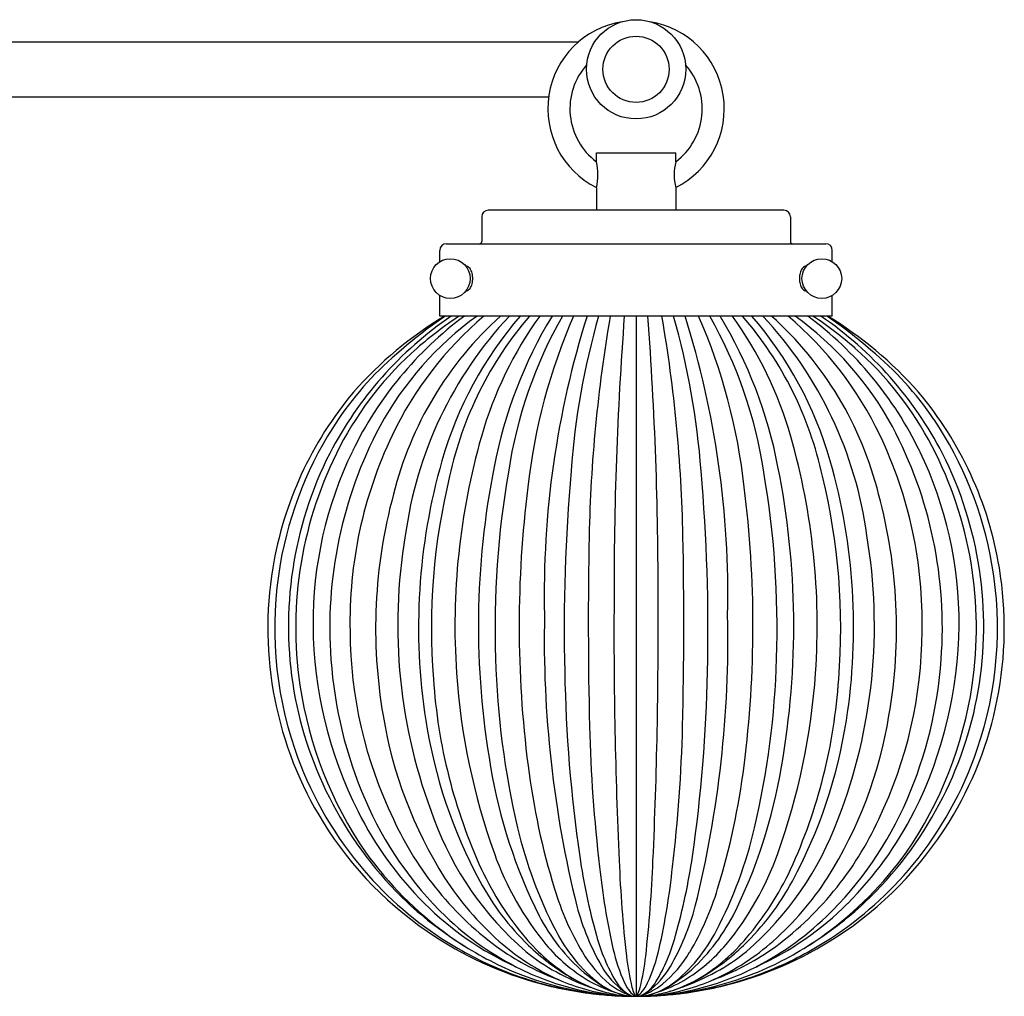
# Model space of a CAD drawing. Units: inches. Extents: x 3726 to 3750.7, y 115.1 to 124.2.
# Drawn here: x 3741.9 to 3750.7, y 115.1 to 123.8 of the extents above; entities that cross this region are included whole.
import ezdxf

# ---------------------------------------------------------------- set-up
doc = ezdxf.new("R2010")
doc.units = ezdxf.units.IN
doc.header["$LTSCALE"] = 0.64311
doc.header["$MEASUREMENT"] = 0
doc.layers.get('0').update_dxf_attribs({"color": 255, "linetype": 'CONTINUOUS'})

msp = doc.modelspace()

# ---------------------------------------------------------------- linework, layer by layer
for p, q in [((3739.1392, 123.6092), (3746.8755, 123.6092)), ((3739.1392, 123.1171), (3746.6071, 123.1171)), ((3747.0329, 122.6171), (3747.7416, 122.6171)), ((3747.0329, 122.537), (3747.0329, 122.6171)), ((3747.7416, 122.537), (3747.7416, 122.6171)), ((3747.0329, 122.3054), (3747.0329, 122.1053)), ((3747.7416, 122.3054), (3747.7416, 122.1053)), ((3748.7062, 122.1053), (3746.0683, 122.1053)), ((3746.0093, 122.0463), (3746.0093, 121.826)), ((3748.7652, 122.0463), (3748.7652, 121.826)), ((3745.6353, 121.6453), (3745.6353, 121.7469)), ((3745.6944, 121.806), (3749.0801, 121.806)), ((3749.1392, 121.6453), (3749.1392, 121.7469)), ((3745.6353, 121.1604), (3745.6353, 121.3448)), ((3749.1392, 121.1604), (3749.1392, 121.3448)), ((3749.1392, 121.1604), (3745.6353, 121.1604)), ((3747.3873, 121.1604), (3747.3873, 115.0872))]:
    msp.add_line(p, q)
for centre, radius in [((3747.3873, 123.3631), 0.4429), ((3747.3873, 123.3631), 0.2953), ((3745.7292, 121.495), 0.1772), ((3749.0454, 121.495), 0.1772)]:
    msp.add_circle(centre, radius)
for centre, radius, start, end in [((3747.3873, 123.0108), 0.7874, 99.05348, 243.29489), ((3747.3873, 123.0108), 0.7874, 296.70511, 80.94652), ((3747.3873, 123.0108), 0.5906, 138.32125, 233.1301), ((3747.3873, 123.0108), 0.5906, 306.8699, 41.67875), ((3746.5542, 122.4212), 0.4925, 346.3981, 13.6019), ((3748.2203, 122.4212), 0.4925, 166.3981, 193.6019), ((3746.0683, 122.0463), 0.059, 90, 180), ((3748.7062, 122.0463), 0.059, 0, 90), ((3745.9893, 121.826), 0.02, 270, 360), ((3748.7852, 121.826), 0.02, 180, 270), ((3745.6944, 121.7469), 0.0591, 90, 180), ((3749.0801, 121.7469), 0.0591, 0, 90), ((3745.8698, 121.5735), 0.0318, 63.35595, 93.41594), ((3745.8525, 121.5448), 0.0652, 28.12847, 61.0251), ((3745.7866, 121.5056), 0.1418, 10.52387, 29.55105), ((3748.9879, 121.5056), 0.1418, 150.44895, 169.47613), ((3748.9221, 121.5448), 0.0652, 118.9749, 151.87153), ((3748.9047, 121.5735), 0.0318, 86.58406, 116.64405), ((3745.741, 121.4952), 0.1886, 359.93432, 11.09646), ((3745.741, 121.4948), 0.1886, 348.90354, 0.06568), ((3749.0336, 121.4952), 0.1886, 168.90354, 180.06568), ((3749.0336, 121.4948), 0.1886, 179.93432, 191.09646), ((3745.8698, 121.4166), 0.0318, 266.58406, 296.64405), ((3745.8525, 121.4452), 0.0652, 298.9749, 331.87153), ((3745.7866, 121.4844), 0.1418, 330.44895, 349.47613), ((3748.9879, 121.4844), 0.1418, 190.52387, 209.55105), ((3748.9221, 121.4452), 0.0652, 208.12847, 241.0251), ((3748.9047, 121.4166), 0.0318, 243.35595, 273.41594), ((3747.6324, 118.3909), 3.3555, 124.37537, 152.61489), ((3747.8182, 118.5177), 3.2924, 126.61521, 154.16402), ((3747.4713, 118.1867), 3.4719, 121.07308, 138.62963), ((3747.7213, 118.7394), 2.9894, 125.91923, 151.31442), ((3748.1082, 118.7126), 3.2112, 130.33492, 154.53109), ((3748.293, 118.8064), 3.1644, 131.93634, 166.05969), ((3748.3194, 117.3386), 4.6422, 124.5865, 130.72173), ((3748.8459, 118.7334), 3.5492, 136.85866, 172.4266), ((3747.7252, 118.255), 3.4802, 123.40123, 131.19561), ((3748.9327, 118.9296), 3.4101, 139.14402, 164.0191), ((3748.8968, 119.0412), 3.2474, 139.26297, 167.75036), ((3749.3393, 119.1339), 3.4658, 144.21797, 164.09666), ((3750.1651, 119.0337), 4.1195, 148.91873, 169.0626), ((3750.2296, 119.168), 4.0269, 150.34536, 171.44377), ((3751.6288, 119.0593), 5.2388, 156.35554, 173.70656), ((3754.8073, 118.679), 8.2396, 162.47343, 181.31494), ((3753.6276, 119.2789), 6.8386, 164.03081, 175.81441), ((3760.1109, 118.9304), 13.1449, 170.23291, 178.84843), ((3779.6865, 118.7224), 32.4958, 175.69742, 180.20078), ((3715.0881, 118.7224), 32.4958, 359.79922, 4.30258), ((3734.6636, 118.9304), 13.1449, 1.15157, 9.76709), ((3741.147, 119.2789), 6.8386, 4.18559, 15.96919), ((3739.9673, 118.679), 8.2396, 358.68506, 17.52657), ((3743.1458, 119.0593), 5.2388, 6.29344, 23.64446), ((3744.545, 119.168), 4.0269, 8.55623, 29.65464), ((3744.6094, 119.0337), 4.1195, 10.9374, 31.08127), ((3745.4353, 119.1339), 3.4658, 15.90334, 35.78203), ((3745.8778, 119.0412), 3.2474, 12.24964, 40.73703), ((3745.8419, 118.9296), 3.4101, 15.9809, 40.85598), ((3745.9287, 118.7334), 3.5492, 7.5734, 43.14134), ((3746.4816, 118.8064), 3.1644, 13.94031, 48.06366), ((3746.6663, 118.7126), 3.2112, 25.46891, 49.66508), ((3747.0533, 118.7394), 2.9894, 28.68558, 54.08077), ((3746.9563, 118.5177), 3.2924, 25.83598, 53.38479), ((3747.0494, 118.255), 3.4802, 48.80439, 56.59877), ((3747.1422, 118.3909), 3.3555, 27.38511, 55.62463), ((3746.4551, 117.3386), 4.6422, 49.27827, 55.4135), ((3747.3033, 118.1867), 3.4719, 41.37037, 58.92692), ((3747.2171, 118.5412), 3.0121, 129.75379, 145.73387), ((3747.4166, 118.6075), 3.0117, 131.19561, 152.56582), ((3747.3579, 118.6075), 3.0117, 27.43418, 48.80439), ((3747.5574, 118.5412), 3.0121, 34.26613, 50.24621), ((3747.355, 118.3866), 3.2533, 139.91899, 170.70137), ((3747.4196, 118.3866), 3.2533, 9.29863, 40.08101), ((3747.5013, 118.3768), 3.3396, 146.14902, 170.19578), ((3747.2733, 118.3768), 3.3396, 9.80422, 33.85098), ((3748.4929, 118.3793), 3.8396, 152.12795, 184.26442), ((3746.2816, 118.3793), 3.8396, 355.73558, 27.87205), ((3748.7007, 118.4304), 3.8674, 154.53109, 181.26145), ((3751.9316, 118.3953), 6.1613, 164.09666, 183.92696), ((3742.843, 118.3953), 6.1613, 356.07304, 15.90334), ((3746.0739, 118.4304), 3.8674, 358.73855, 25.46891), ((3747.8564, 118.3792), 3.5072, 152.56582, 188.42645), ((3746.9182, 118.3792), 3.5072, 351.57355, 27.43418), ((3747.6994, 118.3903), 3.4154, 153.12261, 189.76518), ((3748.0154, 118.4222), 3.5115, 154.16402, 180.44497), ((3746.7592, 118.4222), 3.5115, 359.55503, 25.83598), ((3747.0751, 118.3903), 3.4154, 350.23482, 26.87739), ((3750.8489, 118.3808), 5.4034, 164.0191, 188.85212), ((3753.2586, 118.3919), 7.2786, 168.72275, 189.92646), ((3741.516, 118.3919), 7.2786, 350.07354, 11.27725), ((3743.9257, 118.3808), 5.4034, 351.14788, 15.9809), ((3751.2835, 118.3748), 5.723, 166.30081, 184.56269), ((3754.2989, 118.3798), 8.17, 170.22343, 181.93349), ((3762.7249, 118.3769), 15.9792, 174.96928, 181.41305), ((3732.0497, 118.3769), 15.9792, 358.58695, 5.03072), ((3740.4757, 118.3798), 8.17, 358.06651, 9.77657), ((3743.4911, 118.3748), 5.723, 355.43731, 13.69919), ((3756.2, 118.3962), 9.8564, 172.78798, 187.28601), ((3738.5745, 118.3962), 9.8564, 352.71399, 7.21202), ((3749.6305, 118.3731), 4.568, 164.82711, 189.82889), ((3745.144, 118.3731), 4.568, 350.17111, 15.17289), ((3750.0343, 118.3991), 4.7745, 170.32919, 201.20053), ((3785.3913, 118.4223), 38.4304, 178.84843, 181.37922), ((3709.3832, 118.4223), 38.4304, 358.62078, 1.15157), ((3744.7403, 118.3991), 4.7745, 338.79947, 9.67081), ((3747.5006, 118.3743), 3.3393, 170.15102, 198.88312), ((3747.2739, 118.3743), 3.3393, 341.11688, 9.84898), ((3747.3899, 118.3747), 3.2897, 170.59421, 211.77722), ((3747.3846, 118.3747), 3.2897, 328.22278, 9.40579), ((3792.2699, 118.3378), 45.0799, 179.65583, 182.59249), ((3702.5046, 118.3378), 45.0799, 357.40751, 0.34417), ((3756.4801, 118.2762), 9.9125, 178.76433, 193.92636), ((3738.2945, 118.2762), 9.9125, 346.07364, 1.23567), ((3748.2521, 118.424), 3.7482, 180.44497, 206.75918), ((3746.5225, 118.424), 3.7482, 333.24082, 359.55503), ((3748.7329, 118.3624), 3.8988, 180.25296, 205.72972), ((3746.0416, 118.3624), 3.8988, 334.27028, 359.74704), ((3748.4679, 118.358), 3.813, 183.97187, 203.40972), ((3753.5388, 118.2986), 7.4078, 181.5041, 193.32142), ((3741.2357, 118.2986), 7.4078, 346.67858, 358.4959), ((3746.3067, 118.358), 3.813, 336.59028, 356.02813), ((3751.7559, 118.3833), 5.9851, 183.92696, 199.73679), ((3759.9531, 118.2249), 13.2048, 181.05061, 188.22132), ((3734.8214, 118.2249), 13.2048, 351.77868, 358.94939), ((3743.0187, 118.3833), 5.9851, 340.26321, 356.07304), ((3747.905, 118.3864), 3.5564, 188.42645, 214.4752), ((3750.4128, 118.2364), 4.8445, 183.75053, 204.59853), ((3744.3618, 118.2364), 4.8445, 335.40147, 356.24947), ((3746.8695, 118.3864), 3.5564, 325.5248, 351.57355), ((3747.6354, 118.3838), 3.3512, 189.84116, 208.14085), ((3747.1392, 118.3838), 3.3512, 331.85915, 350.15884), ((3748.9476, 118.2134), 3.868, 189.22401, 212.30602), ((3749.9308, 118.2378), 4.4742, 188.85212, 208.32338), ((3744.8438, 118.2378), 4.4742, 331.67662, 351.14788), ((3745.827, 118.2134), 3.868, 327.69398, 350.77599), ((3760.1855, 117.8154), 13.2173, 181.37922, 186.83806), ((3734.5891, 117.8154), 13.2173, 353.16194, 358.62078), ((3747.4649, 118.3586), 3.3005, 198.82619, 219.4715), ((3747.3096, 118.3586), 3.3005, 320.5285, 341.17381), ((3750.6768, 117.8943), 4.6499, 189.37054, 206.67324), ((3752.9554, 117.9729), 6.5843, 187.21298, 197.00605), ((3741.8191, 117.9729), 6.5843, 342.99395, 352.78702), ((3744.0978, 117.8943), 4.6499, 333.32676, 350.62946), ((3747.9315, 118.1164), 3.2248, 203.2574, 225.91191), ((3746.8431, 118.1164), 3.2248, 314.08809, 336.7426), ((3747.6734, 118.379), 3.3826, 207.76602, 226.47343), ((3747.7591, 118.1755), 3.1961, 206.75918, 224.98419), ((3747.0155, 118.1755), 3.1961, 315.01581, 333.24082), ((3747.1011, 118.379), 3.3826, 313.52657, 332.23398), ((3747.3824, 118.3707), 3.2811, 211.78742, 237.03222), ((3747.8808, 117.8818), 2.9232, 204.49376, 234.40402), ((3748.2707, 117.6567), 2.8624, 200.11059, 229.24004), ((3746.5038, 117.6567), 2.8624, 310.75996, 339.88941), ((3746.8937, 117.8818), 2.9232, 305.59598, 335.50624), ((3747.3922, 118.3707), 3.2811, 302.96778, 328.21258), ((3750.0871, 117.4609), 3.856, 193.02617, 207.60909), ((3744.6875, 117.4609), 3.856, 332.39091, 346.97383), ((3747.6358, 118.2906), 3.281, 215.75767, 233.94762), ((3747.1388, 118.2906), 3.281, 306.05238, 324.24233), ((3748.702, 117.2876), 2.7407, 199.73679, 219.3348), ((3752.388, 117.138), 5.562, 188.28355, 195.71459), ((3759.1336, 116.7756), 11.9069, 182.29554, 186.42), ((3735.641, 116.7756), 11.9069, 353.58, 357.70446), ((3742.3865, 117.138), 5.562, 344.28541, 351.71645), ((3746.0725, 117.2876), 2.7407, 320.6652, 340.26321), ((3747.4172, 118.319), 3.2385, 219.46693, 236.94483), ((3748.5325, 117.4098), 2.7909, 205.23592, 220.1981), ((3753.1717, 116.8637), 6.1411, 185.81281, 192.70161), ((3741.6028, 116.8637), 6.1411, 347.29839, 354.18719), ((3746.2421, 117.4098), 2.7909, 319.8019, 334.76408), ((3747.3573, 118.319), 3.2385, 303.05517, 320.53307), ((3747.9805, 117.6281), 2.738, 212.77039, 228.40102), ((3748.0384, 117.2179), 2.3245, 208.32338, 226.13187), ((3746.7361, 117.2179), 2.3245, 313.86813, 331.67662), ((3746.7941, 117.6281), 2.738, 311.59898, 327.22961), ((3749.1085, 116.7869), 2.5587, 196.80475, 210.71937), ((3745.6661, 116.7869), 2.5587, 329.28063, 343.19525), ((3747.5886, 118.3393), 3.2956, 227.0674, 238.2926), ((3747.4543, 117.8709), 2.7652, 224.98419, 245.57707), ((3749.0282, 116.4743), 2.2464, 195.06332, 209.93069), ((3745.7464, 116.4743), 2.2464, 330.06931, 344.93668), ((3747.3202, 117.8709), 2.7652, 294.42293, 315.01581), ((3747.1859, 118.3393), 3.2956, 301.7074, 312.9326), ((3747.5496, 117.7382), 2.6875, 226.14953, 243.71839), ((3748.0601, 116.6087), 1.7348, 207.52751, 229.09345), ((3746.7145, 116.6087), 1.7348, 310.90655, 332.47249), ((3747.225, 117.7382), 2.6875, 296.28161, 313.85047), ((3747.9286, 116.3135), 1.4117, 206.94547, 232.23581), ((3746.846, 116.3135), 1.4117, 307.76419, 333.05453), ((3747.3876, 118.3735), 3.2864, 236.98251, 256.07284), ((3747.4099, 118.3067), 3.2242, 236.9349, 246.89924), ((3747.4734, 118.0953), 3.0275, 234.25647, 245.47671), ((3747.5541, 117.148), 2.0958, 228.40426, 245.83709), ((3747.7206, 116.7259), 1.7295, 220.25257, 238.03701), ((3748.5969, 116.0472), 1.6173, 194.89086, 210.92868), ((3746.1777, 116.0472), 1.6173, 329.07132, 345.10914), ((3747.0539, 116.7259), 1.7295, 301.96299, 319.74743), ((3747.2205, 117.148), 2.0958, 294.16291, 311.59574), ((3747.3869, 118.3735), 3.2864, 283.92716, 303.01749), ((3747.3012, 118.0953), 3.0275, 294.52329, 305.74353), ((3747.3647, 118.3067), 3.2242, 293.10076, 303.0651), ((3747.5531, 117.5131), 2.4332, 235.62474, 249.39151), ((3747.5952, 116.9662), 1.8993, 231.07829, 251.00971), ((3747.8378, 117.0092), 2.035, 226.13187, 239.08476), ((3747.7389, 116.5302), 1.5159, 220.26687, 239.08434), ((3748.698, 115.8531), 1.5546, 192.6237, 204.56844), ((3746.0766, 115.8531), 1.5546, 335.43156, 347.3763), ((3747.1794, 116.9662), 1.8993, 288.99029, 308.92171), ((3747.0356, 116.5302), 1.5159, 300.91566, 319.73313), ((3746.9367, 117.0092), 2.035, 300.91524, 313.86813), ((3747.2214, 117.5131), 2.4332, 290.60849, 304.37526), ((3747.8536, 116.0414), 1.0991, 210.72623, 230.26694), ((3749.5334, 115.6954), 2.2462, 186.42, 193.59765), ((3745.2411, 115.6954), 2.2462, 346.40235, 353.58), ((3746.9209, 116.0414), 1.0991, 309.73306, 329.27377), ((3747.3833, 118.2444), 3.1564, 246.89924, 253.25855), ((3747.395, 117.945), 2.8583, 245.65534, 259.3836), ((3747.4131, 117.4773), 2.3932, 243.88256, 256.67729), ((3747.7246, 115.7256), 0.7432, 210.05175, 233.03235), ((3747.0499, 115.7256), 0.7432, 306.96765, 329.94825), ((3747.3795, 117.945), 2.8583, 280.6164, 294.34466), ((3747.3614, 117.4773), 2.3932, 283.32271, 296.11744), ((3747.3913, 118.2444), 3.1564, 286.74145, 293.10076), ((3747.4392, 116.9247), 1.8451, 246.25447, 254.15539), ((3747.5183, 116.4756), 1.413, 239.08476, 247.61146), ((3747.4477, 116.3109), 1.2329, 238.58605, 251.81286), ((3748.4021, 117.1649), 2.3814, 231.63823, 236.52106), ((3747.5322, 116.2047), 1.1305, 239.59538, 252.34224), ((3747.2423, 116.2047), 1.1305, 287.65776, 300.40462), ((3746.3725, 117.1649), 2.3814, 303.47894, 308.36177), ((3747.3268, 116.3109), 1.2329, 288.18714, 301.41395), ((3747.2563, 116.4756), 1.413, 292.38854, 300.91524), ((3747.3354, 116.9247), 1.8451, 285.84461, 293.74553), ((3747.3853, 118.251), 3.1634, 253.25855, 258.39001), ((3747.3898, 118.3907), 3.3036, 256.10775, 265.60071), ((3747.3937, 118.2918), 3.205, 258.39001, 263.54284), ((3747.395, 117.4212), 2.3344, 256.79176, 268.25453), ((3747.4034, 116.8377), 1.7516, 254.50327, 262.71582), ((3747.3918, 116.1685), 1.0809, 247.61146, 258.36892), ((3747.3986, 116.1703), 1.084, 251.95881, 260.50969), ((3747.4187, 115.6902), 0.607, 234.25129, 257.01762), ((3747.4788, 115.8198), 0.7507, 238.66269, 242.67848), ((3747.4378, 115.7404), 0.6614, 242.67848, 248.08904), ((3747.5087, 115.643), 0.5723, 231.32065, 248.43163), ((3747.4896, 115.387), 0.3281, 211.42358, 240.69458), ((3747.6388, 115.3761), 0.393, 205.51579, 218.86598), ((3747.6832, 115.2549), 0.3443, 194.73038, 204.81213), ((3747.0913, 115.2549), 0.3443, 335.18787, 345.26962), ((3747.1358, 115.3761), 0.393, 321.13402, 334.48421), ((3747.285, 115.387), 0.3281, 299.30542, 328.57642), ((3747.3795, 117.4212), 2.3344, 271.74547, 283.20824), ((3747.2658, 115.643), 0.5723, 291.56837, 308.67935), ((3747.3559, 115.6902), 0.607, 282.98238, 305.74871), ((3747.3759, 116.1703), 1.084, 279.49031, 288.04119), ((3747.3367, 115.7404), 0.6614, 291.91096, 297.32152), ((3747.3711, 116.8377), 1.7516, 277.28418, 285.49673), ((3747.3828, 116.1685), 1.0809, 281.63108, 292.38854), ((3747.3848, 118.3907), 3.3036, 274.39929, 283.89225), ((3747.2957, 115.8198), 0.7507, 297.32152, 301.33731), ((3747.3809, 118.2918), 3.205, 276.45716, 281.60999), ((3747.3892, 118.251), 3.1634, 281.60999, 286.74145), ((3747.388, 117.9017), 2.8144, 259.36082, 268.43901), ((3747.3859, 118.223), 3.1357, 263.54284, 265.26184), ((3747.3841, 118.2011), 3.1138, 265.26184, 266.75325), ((3747.3865, 118.3439), 3.2567, 265.59536, 269.91097), ((3747.3883, 116.7386), 1.6515, 262.79988, 266.76029), ((3747.4086, 115.6677), 0.583, 248.08904, 254.88656), ((3747.3935, 118.3673), 3.2802, 266.75325, 268.01534), ((3747.3876, 116.1054), 1.0182, 260.51759, 267.00402), ((3747.3916, 115.6047), 0.5178, 254.88656, 261.5682), ((3747.419, 115.3062), 0.2244, 230.97587, 247.9847), ((3747.3751, 117.8089), 2.7215, 267.99539, 269.16171), ((3747.3875, 115.5728), 0.4856, 257.49287, 267.74561), ((3747.3823, 116.6119), 1.5246, 266.71591, 269.49109), ((3747.4591, 115.5322), 0.4511, 249.11881, 253.5936), ((3747.3878, 115.2203), 0.1332, 243.76884, 266.55051), ((3747.4539, 115.2259), 0.1549, 218.53727, 238.94218), ((3747.3876, 116.1034), 1.0162, 267.00067, 269.50151), ((3747.2833, 111.6186), 3.4694, 88.96311, 89.14177), ((3747.3447, 114.7419), 0.3456, 88.64565, 89.75847), ((3747.3873, 117.8706), 2.7834, 269.29009, 269.32417), ((3747.3873, 117.8706), 2.7834, 269.32417, 269.43212), ((3747.3862, 115.5926), 0.5053, 267.97986, 269.53984), ((3747.4355, 115.1393), 0.071, 204.02033, 227.21874), ((3747.4171, 115.1695), 0.0875, 240.53916, 250.10486), ((3747.3903, 115.3142), 0.227, 267.33634, 269.22615), ((3747.4007, 118.2268), 3.1396, 269.64813, 269.75467), ((3747.3687, 114.1117), 0.9756, 88.94332, 89.21185), ((3747.3391, 115.1393), 0.071, 312.78126, 335.97967), ((3747.3575, 115.1695), 0.0875, 289.89514, 299.46084), ((3747.3842, 115.3142), 0.227, 270.77385, 272.66366), ((3747.3738, 118.2268), 3.1396, 270.24533, 270.35187), ((3747.4058, 114.1117), 0.9756, 90.78815, 91.05668), ((3747.3883, 115.5926), 0.5053, 270.46016, 272.02014), ((3747.3881, 118.3439), 3.2567, 270.08903, 274.40464), ((3747.3867, 115.2203), 0.1332, 273.44949, 296.23116), ((3747.387, 116.1034), 1.0162, 270.49849, 272.99933), ((3747.3206, 115.2259), 0.1549, 301.05782, 321.46273), ((3747.3922, 116.6119), 1.5246, 270.50891, 273.28409), ((3747.3871, 115.5728), 0.4856, 272.25439, 282.50713), ((3747.3872, 117.8706), 2.7834, 270.56788, 270.67583), ((3747.3872, 117.8706), 2.7834, 270.67583, 270.70991), ((3747.4299, 114.7419), 0.3456, 90.24153, 91.35435), ((3747.4912, 111.6186), 3.4694, 90.85823, 91.03689), ((3747.3994, 117.8089), 2.7215, 270.83829, 272.00461), ((3747.3556, 115.3062), 0.2244, 292.0153, 309.02413), ((3747.3869, 116.1054), 1.0182, 272.99598, 279.48241), ((3747.3154, 115.5322), 0.4511, 286.4064, 290.88119), ((3747.383, 115.6047), 0.5178, 278.4318, 285.11344), ((3747.3865, 117.9017), 2.8144, 271.56099, 280.63918), ((3747.3862, 116.7386), 1.6515, 273.23971, 277.20012), ((3747.381, 118.3673), 3.2802, 271.98466, 273.24675), ((3747.366, 115.6677), 0.583, 285.11344, 291.91096), ((3747.3905, 118.2011), 3.1138, 273.24675, 274.73816), ((3747.3887, 118.223), 3.1357, 274.73816, 276.45716)]:
    msp.add_arc(centre, radius, start, end)

doc.saveas('drawing.dxf')
